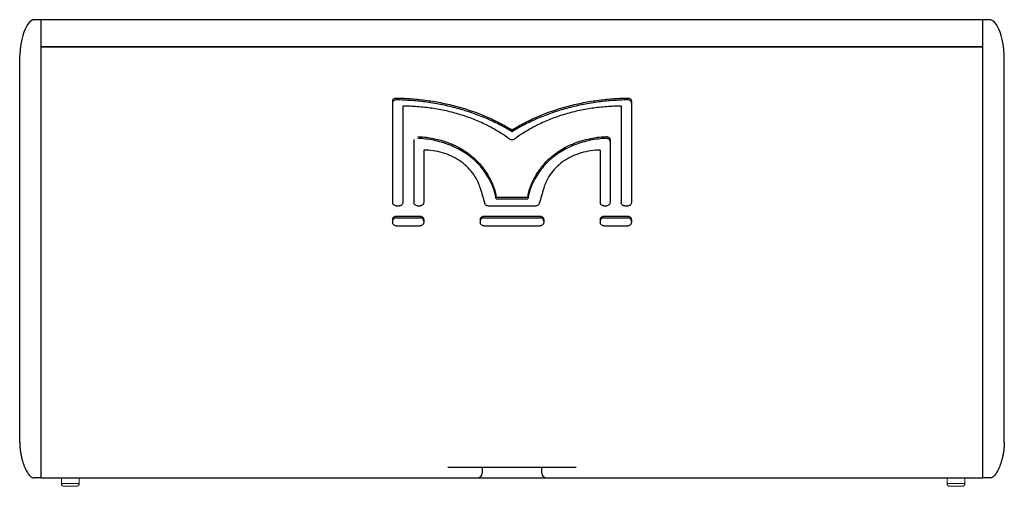
# Model space of a CAD drawing. Extents: x 3325 to 6528, y -675 to 2412.
# Drawn here: x 5702 to 6528, y 672 to 1064 of the extents above; entities that cross this region are included whole.
import ezdxf

# ---------------------------------------------------------------- set-up
doc = ezdxf.new("R2010")
doc.units = 0
doc.header["$MEASUREMENT"] = 0
doc.layers.get('0').update_dxf_attribs({"linetype": 'CONTINUOUS'})

msp = doc.modelspace()

# ---------------------------------------------------------------- linework, layer by layer
at = {"color": 1, "linetype": 'Continuous'}
for p, q in [((6515.6, 1064.12), (5713.6, 1064.12)), ((5719.6, 679.41), (5719.6, 1064.12)), ((6509.6, 679.41), (6509.6, 1064.12)), ((5719.6, 1041.36), (6509.6, 1041.36)), ((6509.6, 1041.35), (5719.6, 1041.35)), ((5701.6, 709.41), (5701.6, 1034.12)), ((6527.6, 709.41), (6527.6, 1034.12)), ((6014.44, 995.94), (6014.44, 910.56)), ((6023.07, 991.5), (6023.07, 910.56)), ((6206.12, 991.5), (6206.12, 910.56)), ((6214.75, 995.94), (6214.75, 910.56)), ((6114.6, 970.07), (6114.6, 971.58)), ((6032.37, 963.47), (6032.37, 910.56)), ((6196.82, 963.47), (6196.82, 910.56)), ((6040.51, 954.6), (6040.51, 910.56)), ((6188.68, 954.6), (6188.68, 910.56)), ((6101.44, 913.7), (6101.44, 915.2)), ((6101.44, 915.2), (6127.76, 915.2)), ((6101.44, 913.7), (6127.76, 913.7)), ((6017.44, 907.81), (6020.07, 907.81)), ((6035.37, 907.81), (6037.51, 907.81)), ((6094.64, 907.81), (6134.55, 907.81)), ((6191.68, 907.81), (6193.82, 907.81)), ((6209.12, 907.81), (6211.75, 907.81)), ((6014.44, 896.42), (6014.44, 893.96)), ((6017.44, 899.22), (6037.51, 899.22)), ((6017.44, 897.7), (6037.51, 897.7)), ((6040.51, 896.42), (6040.51, 893.96)), ((6088.03, 896.42), (6088.03, 893.96)), ((6091.03, 899.22), (6138.17, 899.22)), ((6091.03, 897.7), (6138.17, 897.7)), ((6141.17, 896.42), (6141.17, 893.96)), ((6188.68, 896.42), (6188.68, 893.96)), ((6191.68, 899.22), (6211.75, 899.22)), ((6191.68, 897.7), (6211.75, 897.7)), ((6214.75, 896.42), (6214.75, 893.96)), ((6017.44, 891.14), (6037.51, 891.14)), ((6091.03, 891.14), (6138.17, 891.14)), ((6191.68, 891.14), (6211.75, 891.14)), ((6060.88, 688.43), (6168.31, 688.43)), ((6089.6, 688.43), (6089.6, 683.43)), ((6139.6, 683.43), (6139.6, 688.43)), ((5719.6, 679.41), (5713.6, 679.41)), ((5719.6, 679.43), (6509.6, 679.43)), ((6515.6, 679.41), (6509.6, 679.41))]:
    msp.add_line(p, q, dxfattribs=at)
at = {"color": 1, "linetype": 'Continuous', "lineweight": 0}
for p, q in [((5736.6, 679.41), (5736.6, 674.81)), ((5751.6, 679.41), (5751.6, 674.81)), ((6479.6, 679.41), (6479.6, 674.81)), ((6494.6, 679.41), (6494.6, 674.81)), ((5751.6, 674.81), (5736.6, 674.81)), ((5749.2, 672.41), (5739, 672.41)), ((6494.6, 674.81), (6479.6, 674.81)), ((6492.2, 672.41), (6482, 672.41))]:
    msp.add_line(p, q, dxfattribs=at)
at = {"color": 1, "linetype": 'Continuous'}
for points in [[(5713.6, 1064.12), (5712.76, 1064), (5711.25, 1063.23), (5709.85, 1061.95), (5708.56, 1060.29), (5707.36, 1058.35), (5706.25, 1056.13), (5705.2, 1053.59), (5704.21, 1050.71), (5703.29, 1047.42), (5702.49, 1043.65), (5701.88, 1039.3), (5701.6, 1034.12)], [(6527.6, 1034.12), (6527.32, 1039.3), (6526.7, 1043.65), (6525.9, 1047.42), (6524.99, 1050.71), (6524, 1053.59), (6522.95, 1056.13), (6521.83, 1058.35), (6520.64, 1060.29), (6519.35, 1061.95), (6517.94, 1063.23), (6516.43, 1064), (6515.6, 1064.12)]]:
    msp.add_lwpolyline(points, dxfattribs=at)
for centre, start, end in [((6085.6, 683.43), 270, 0), ((6143.6, 683.43), 180, 270)]:
    msp.add_arc(centre, 4, start, end, dxfattribs=at)
at = {"color": 1, "linetype": 'Continuous', "lineweight": 0}
for centre, start, end in [((5739, 674.81), 180, 270), ((5749.2, 674.81), 270, 0), ((6482, 674.81), 180, 270), ((6492.2, 674.81), 270, 0)]:
    msp.add_arc(centre, 2.4, start, end, dxfattribs=at)
at = {"color": 1, "linetype": 'Continuous'}
for points, start_tangent, end_tangent in [([(6014.44, 995.94), (6014.68, 996.85), (6015.34, 997.62), (6016.34, 998.13), (6017.5, 998.3)], (0, 1), (0.999898, -0.014289)), ([(6017.5, 996.78), (6016.34, 996.61), (6015.35, 996.11), (6014.68, 995.33)], (-0.999898, 0.014277), (-0.46864, -0.883389)), ([(6017.5, 998.3), (6030.51, 997.71), (6043.43, 996.33), (6056.18, 994.16), (6068.66, 991.2), (6080.82, 987.46), (6092.57, 982.93), (6103.85, 977.64), (6114.6, 971.58)], (0.999898, -0.014289), (0.851564, -0.524251)), ([(6114.6, 970.07), (6103.85, 976.13), (6092.56, 981.42), (6080.81, 985.94), (6068.66, 989.69), (6056.17, 992.65), (6043.43, 994.81), (6030.52, 996.19), (6017.5, 996.78)], (-0.851648, 0.524114), (-0.999898, 0.014277)), ([(6112.61, 963.8), (6103.1, 970.2), (6092.92, 975.79), (6082.18, 980.56), (6070.95, 984.48), (6059.33, 987.54), (6047.41, 989.74), (6035.29, 991.06), (6023.07, 991.5)], (-0.803366, 0.595485), (-1, 0)), ([(6114.6, 971.58), (6125.34, 977.64), (6136.63, 982.93), (6148.38, 987.46), (6160.54, 991.2), (6173.02, 994.16), (6185.77, 996.33), (6198.69, 997.71), (6211.7, 998.3)], (0.851564, 0.524251), (0.999898, 0.014289)), ([(6211.7, 996.78), (6198.68, 996.19), (6185.75, 994.81), (6173.01, 992.64), (6160.53, 989.68), (6148.38, 985.94), (6136.63, 981.42), (6125.35, 976.13), (6114.6, 970.07)], (-0.999898, -0.014277), (-0.851648, -0.524114)), ([(6206.12, 991.5), (6193.9, 991.06), (6181.77, 989.74), (6169.85, 987.54), (6158.23, 984.48), (6147.01, 980.56), (6136.27, 975.79), (6126.1, 970.19), (6116.58, 963.8)], (-1, 0), (-0.803366, -0.595485)), ([(6211.7, 998.3), (6212.85, 998.13), (6213.85, 997.63), (6214.52, 996.85), (6214.75, 995.94)], (0.999898, 0.014289), (0, -1)), ([(6213.85, 996.11), (6212.85, 996.61), (6211.7, 996.78)], (-0.793474, 0.608605), (-0.999898, -0.014277)), ([(6214.75, 994.42), (6214.52, 995.33), (6213.85, 996.11)], (0, 1), (-0.793474, 0.608605)), ([(6035.51, 965.98), (6047.08, 964.74), (6057.69, 962.07), (6067.29, 958.2), (6075.91, 953.23), (6083.48, 947.24), (6090, 940.23), (6095.28, 932.32), (6099.13, 923.79), (6101.44, 915.2)], (0.999301, -0.037383), (0.18383, -0.982958)), ([(6101.44, 913.7), (6097.93, 925.37), (6091.9, 936.19), (6083.69, 945.55), (6073.67, 953.18), (6061.9, 959.06), (6048.92, 962.88), (6035.51, 964.48)], (-0.183767, 0.98297), (-0.999301, 0.037373)), ([(6116.58, 963.8), (6115.66, 963.33), (6114.6, 963.17), (6113.53, 963.33), (6112.61, 963.8)], (-0.803366, -0.595485), (-0.803366, 0.595485)), ([(6127.76, 915.2), (6130.07, 923.8), (6133.91, 932.3), (6139.16, 940.18), (6145.63, 947.17), (6153.17, 953.15), (6161.75, 958.13), (6171.34, 962.02), (6181.99, 964.72), (6193.69, 965.98)], (0.18383, 0.982958), (0.999301, 0.037383)), ([(6193.69, 964.48), (6180.27, 962.88), (6167.29, 959.06), (6155.52, 953.18), (6145.5, 945.55), (6137.29, 936.18), (6131.27, 925.37), (6127.76, 913.7)], (-0.999301, -0.037373), (-0.183767, -0.98297)), ([(6193.69, 965.98), (6194.87, 965.83), (6195.89, 965.29), (6196.58, 964.46), (6196.82, 963.47)], (0.999301, 0.037383), (0, -1)), ([(6195.89, 963.79), (6194.87, 964.32), (6193.69, 964.48)], (-0.780996, 0.624536), (-0.999301, -0.037373)), ([(6196.82, 961.97), (6196.58, 962.96), (6195.89, 963.79)], (0, 1), (-0.780996, 0.624536)), ([(6088.03, 922.59), (6085.34, 929.36), (6081.45, 935.59), (6076.45, 941.13), (6070.49, 945.84), (6063.73, 949.61), (6056.34, 952.36), (6048.52, 954.04), (6040.51, 954.6)], (-0.282736, 0.959198), (-1, 0)), ([(6188.68, 954.6), (6180.59, 954.02), (6172.72, 952.32), (6165.32, 949.54), (6158.61, 945.78), (6152.73, 941.12), (6147.73, 935.58), (6143.76, 929.17), (6141.17, 922.59)], (-1, 0), (-0.282736, -0.959198)), ([(6088.03, 922.59), (6089.89, 916.25), (6091.74, 909.86)], (0.282736, -0.959198), (0.277688, -0.960671)), ([(6141.17, 922.59), (6139.31, 916.25), (6137.45, 909.86)], (-0.282736, -0.959198), (-0.277688, -0.960671)), ([(6014.67, 909.51), (6014.44, 910.56)], (-0.411486, 0.911416), (0, 1)), ([(6017.44, 907.81), (6016.3, 908.02), (6015.33, 908.62), (6014.67, 909.51)], (-1, 0), (-0.411486, 0.911416)), ([(6023.07, 910.56), (6022.85, 909.52), (6022.2, 908.62), (6021.22, 908.02), (6020.07, 907.81)], (0, -1), (-1, 0)), ([(6035.37, 907.81), (6034.23, 908.02), (6033.26, 908.62), (6032.6, 909.51), (6032.37, 910.56)], (-1, 0), (0, 1)), ([(6040.51, 910.56), (6040.29, 909.52), (6039.64, 908.62), (6038.66, 908.02), (6037.51, 907.81)], (0, -1), (-1, 0)), ([(6094.64, 907.81), (6093.68, 907.96), (6092.82, 908.38), (6092.14, 909.04), (6091.74, 909.86)], (-1, 0), (-0.277688, 0.960671)), ([(6137.45, 909.86), (6137.05, 909.05), (6136.38, 908.39), (6135.52, 907.96), (6134.55, 907.81)], (-0.277688, -0.960671), (-1, 0)), ([(6191.68, 907.81), (6190.54, 908.02), (6189.56, 908.62), (6188.91, 909.51), (6188.68, 910.56)], (-1, 0), (0, 1)), ([(6195.94, 908.62), (6194.97, 908.02), (6193.82, 907.81)], (-0.736472, -0.676468), (-1, 0)), ([(6196.82, 910.56), (6196.59, 909.52), (6195.94, 908.62)], (0, -1), (-0.736472, -0.676468)), ([(6209.12, 907.81), (6207.98, 908.02), (6207, 908.62), (6206.35, 909.51), (6206.12, 910.56)], (-1, 0), (0, 1)), ([(6214.75, 910.56), (6214.52, 909.52), (6213.87, 908.62), (6212.9, 908.02), (6211.75, 907.81)], (0, -1), (-1, 0)), ([(6014.44, 896.42), (6014.67, 897.49), (6015.32, 898.4), (6016.3, 899.01), (6017.44, 899.22)], (0, 1), (1, 0)), ([(6014.67, 892.88), (6014.44, 893.96)], (-0.403966, 0.914774), (0, 1)), ([(6017.44, 897.7), (6016.3, 897.49), (6015.33, 896.89), (6014.67, 895.98)], (-1, 0), (-0.404964, -0.914333)), ([(6017.44, 891.14), (6016.3, 891.35), (6015.33, 891.96), (6014.67, 892.88)], (-1, 0), (-0.403966, 0.914774)), ([(6037.51, 899.22), (6038.65, 899.01), (6039.63, 898.4), (6040.28, 897.49), (6040.51, 896.42)], (1, 0), (0, -1)), ([(6039.63, 896.89), (6038.65, 897.49), (6037.51, 897.7)], (-0.73251, 0.680756), (-1, 0)), ([(6040.51, 894.91), (6040.28, 895.98), (6039.63, 896.89)], (0, 1), (-0.73251, 0.680756)), ([(6040.51, 893.96), (6040.29, 892.88), (6039.63, 891.96)], (0, -1), (-0.72873, -0.684801)), ([(6088.03, 896.42), (6088.25, 897.49), (6088.91, 898.4), (6089.88, 899.01), (6091.03, 899.22)], (0, 1), (1, 0)), ([(6091.03, 891.14), (6089.89, 891.35), (6088.91, 891.96), (6088.26, 892.88), (6088.03, 893.96)], (-1, 0), (0, 1)), ([(6091.03, 897.7), (6089.89, 897.49), (6088.91, 896.89), (6088.26, 895.98)], (-1, 0), (-0.404964, -0.914333)), ([(6138.17, 899.22), (6139.31, 899.01), (6140.28, 898.4), (6140.94, 897.49), (6141.17, 896.42)], (1, 0), (0, -1)), ([(6140.28, 896.89), (6139.31, 897.49), (6138.17, 897.7)], (-0.73251, 0.680756), (-1, 0)), ([(6141.17, 894.91), (6140.94, 895.98), (6140.28, 896.89)], (0, 1), (-0.73251, 0.680756)), ([(6141.17, 893.96), (6140.94, 892.88), (6140.29, 891.96)], (0, -1), (-0.72873, -0.684801)), ([(6188.68, 896.42), (6188.91, 897.49), (6189.56, 898.4), (6190.54, 899.01), (6191.68, 899.22)], (0, 1), (1, 0)), ([(6191.68, 891.14), (6190.54, 891.35), (6189.57, 891.96), (6188.91, 892.88), (6188.68, 893.96)], (-1, 0), (0, 1)), ([(6191.68, 897.7), (6190.54, 897.49), (6189.56, 896.89), (6188.91, 895.98)], (-1, 0), (-0.404964, -0.914333)), ([(6211.75, 899.22), (6212.89, 899.01), (6213.87, 898.4), (6214.52, 897.49), (6214.75, 896.42)], (1, 0), (0, -1)), ([(6213.87, 896.89), (6212.89, 897.49), (6211.75, 897.7)], (-0.73251, 0.680756), (-1, 0)), ([(6214.75, 894.91), (6214.52, 895.98), (6213.87, 896.89)], (0, 1), (-0.73251, 0.680756)), ([(6214.75, 893.96), (6214.52, 892.88), (6213.87, 891.96)], (0, -1), (-0.72873, -0.684801)), ([(6039.63, 891.96), (6038.66, 891.35), (6037.51, 891.14)], (-0.72873, -0.684801), (-1, 0)), ([(6140.29, 891.96), (6139.31, 891.35), (6138.17, 891.14)], (-0.72873, -0.684801), (-1, 0)), ([(6213.87, 891.96), (6212.89, 891.35), (6211.75, 891.14)], (-0.72873, -0.684801), (-1, 0)), ([(5701.6, 709.41), (5701.78, 705.27), (5702.22, 701.55), (5702.82, 698.19), (5703.53, 695.16), (5704.33, 692.43), (5705.18, 689.96), (5706.09, 687.75), (5707.04, 685.78), (5708.02, 684.04), (5709.05, 682.54), (5710.13, 681.27), (5711.25, 680.29), (5712.43, 679.64), (5713.6, 679.4)], (-0.000014, -1), (1, 0)), ([(6527.6, 709.41), (6527.42, 705.27), (6526.98, 701.55), (6526.38, 698.19), (6525.66, 695.16), (6524.87, 692.43), (6524.01, 689.96), (6523.11, 687.75), (6522.16, 685.78), (6521.17, 684.04), (6520.14, 682.54), (6519.07, 681.27), (6517.94, 680.29), (6516.77, 679.64), (6515.6, 679.4)], (0.000014, -1), (-1, 0))]:
    msp.add_spline(points, degree=3, dxfattribs=dict(at, start_tangent=start_tangent, end_tangent=end_tangent))

doc.saveas('drawing.dxf')
